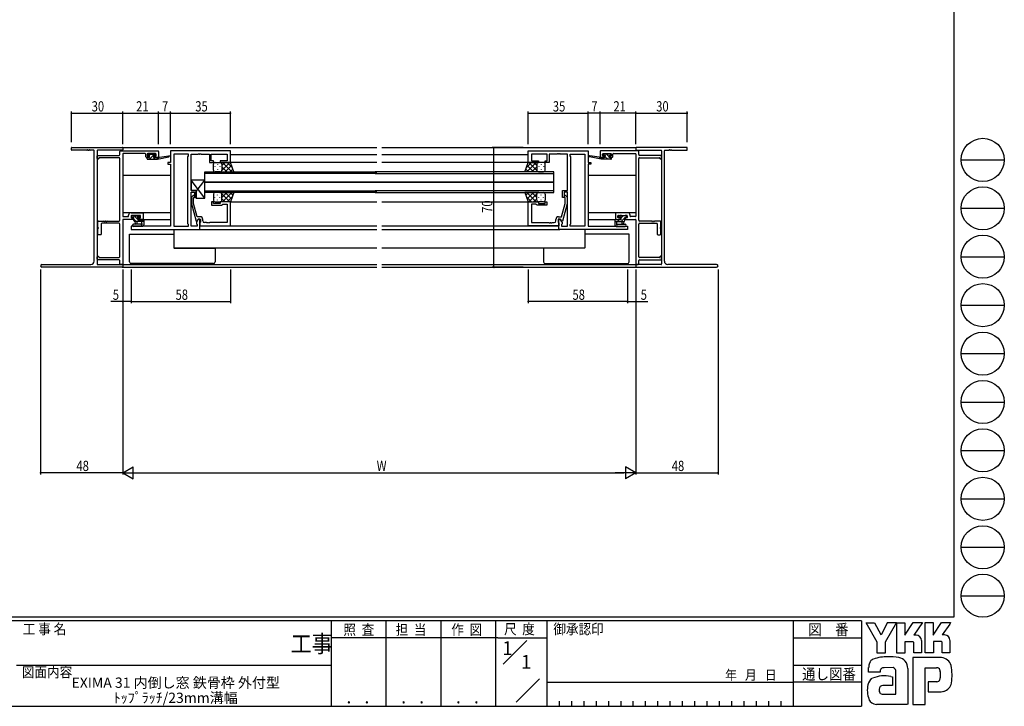
# Model space of a CAD drawing. Extents: x 0 to 1133, y 0 to 806.
# Drawn here: x 558 to 1133, y 0 to 401 of the extents above; entities that cross this region are included whole.
import ezdxf
from ezdxf.enums import TextEntityAlignment as Align

# ---------------------------------------------------------------- set-up
doc = ezdxf.new("R2010")
doc.units = 0
for name, color, linetype in [('USER1', 3, 'CONTINUOUS'), ('YKK_11', 7, 'CONTINUOUS'), ('YKK_12', 2, 'CONTINUOUS'), ('YKK_13', 4, 'CONTINUOUS'), ('YKK_D', 6, 'CONTINUOUS'), ('YKK_ZWAK', 7, 'CONTINUOUS')]:
    doc.layers.add(name, color=color, linetype=linetype)
doc.styles.get("Standard").update_dxf_attribs({"font": 'ROMANS.SHX', "bigfont": 'EXTFONT.SHX'})
doc.styles.add('YKK_OSSTYLE1', font='romans.shx', dxfattribs={"width": 0.9, "bigfont": 'EXTFONT.SHX'})

# ---------------------------------------------------------------- blocks, each defined once
blk = doc.blocks.new('A201')
at = {"layer": 'YKK_ZWAK', "color": 254, "linetype": 'Continuous'}
for p, q in [((571, 410), (571, 35)), ((571, 35), (21, 35)), ((544, 34), (21, 34)), ((389, 34), (389, 9)), ((437, 34), (437, 9)), ((452, 34), (452, 9)), ((524, 34), (524, 9)), ((544, 34), (544, 9)), ((548.59, 27.71), (545.31, 33.35)), ((545.31, 33.35), (547.82, 33.35)), ((547.82, 33.35), (549.62, 29.99)), ((551.6, 33.43), (549.77, 29.88)), ((554.19, 33.43), (550.95, 27.7)), ((551.6, 33.43), (554.19, 33.43)), ((554.33, 24.55), (554.33, 33.41)), ((554.33, 33.41), (556.63, 33.41)), ((556.63, 29.77), (559.04, 33.45)), ((556.63, 33.41), (556.63, 29.77)), ((559.04, 33.45), (561.77, 33.45)), ((561.77, 33.45), (559.24, 29.78)), ((562.55, 24.63), (562.55, 33.49)), ((562.55, 33.49), (564.89, 33.49)), ((564.89, 29.78), (567.34, 33.49)), ((564.89, 33.49), (564.89, 29.78)), ((567.34, 33.49), (570.04, 33.49)), ((569.77, 33.02), (567.54, 29.84)), ((570.04, 33.49), (569.77, 33.02)), ((549.62, 29.99), (549.77, 29.88)), ((559.99, 29.78), (559.24, 29.78)), ((568.29, 29.84), (567.54, 29.84)), ((548.59, 24.53), (548.59, 27.71)), ((550.95, 27.7), (550.95, 24.53)), ((558.98, 27.87), (556.7, 27.87)), ((556.7, 27.87), (556.7, 24.55)), ((559.29, 27.75), (558.98, 27.87)), ((559.29, 24.61), (559.29, 27.75)), ((561.53, 28.24), (561.53, 24.61)), ((567.26, 27.89), (564.99, 27.89)), ((564.99, 27.89), (564.99, 24.63)), ((567.57, 27.77), (567.26, 27.89)), ((567.57, 24.65), (567.57, 27.77)), ((569.83, 28.24), (569.83, 24.65)), ((550.95, 24.53), (548.59, 24.53)), ((556.7, 24.55), (554.33, 24.55)), ((559.02, 23.22), (559.02, 9.57)), ((567.3, 23.22), (559.02, 23.22)), ((561.53, 24.61), (559.29, 24.61)), ((564.99, 24.63), (562.55, 24.63)), ((567.57, 24.68), (567.61, 24.65)), ((569.83, 24.65), (567.57, 24.65)), ((524, 21), (544, 21)), ((546.08, 18.95), (546.08, 20.33)), ((553.25, 20.28), (550.61, 20.23)), ((562.61, 9.57), (562.61, 20.24)), ((562.61, 20.24), (565.93, 20.24)), ((549.41, 18.95), (546.08, 18.95)), ((552.55, 17.73), (553.05, 17.62)), ((553.05, 17.62), (553.05, 15.05)), ((554.02, 12.52), (554.02, 19.47)), ((557.51, 20.01), (557.51, 9.59)), ((566.98, 19.17), (566.99, 17.29)), ((452, 16), (524, 16)), ((553.05, 15.05), (550.2, 15.05)), ((566.01, 16.15), (563.48, 16.15)), ((563.48, 16.15), (563.48, 13.2)), ((550, 12.52), (554.02, 12.52)), ((553.71, 12.52), (553.96, 12.52)), ((554.02, 12.52), (554.02, 12.52)), ((563.48, 13.2), (567.28, 13.2)), ((567.28, 13.2), (568.06, 13.37)), ((21, 9), (544, 9)), ((549.41, 9.53), (548.34, 9.53)), ((557.28, 9.55), (549.41, 9.53)), ((557.51, 9.59), (557.28, 9.55)), ((559.02, 9.57), (562.05, 9.57)), ((562.05, 9.57), (562.61, 9.57))]:
    blk.add_line(p, q, dxfattribs=at)
at = {"layer": 'YKK_ZWAK', "color": 8, "linetype": 'Continuous'}
for p, q in [((573.13, 168.56), (585.73, 168.56)), ((573.13, 154.42), (585.73, 154.42)), ((573.13, 140.28), (585.73, 140.28)), ((573.13, 126.14), (585.73, 126.14)), ((573.13, 112), (585.73, 112)), ((573.13, 97.86), (585.73, 97.86)), ((573.13, 83.72), (585.73, 83.72)), ((573.13, 69.58), (585.73, 69.58)), ((573.13, 55.44), (585.73, 55.44)), ((573.13, 41.3), (585.73, 41.3))]:
    blk.add_line(p, q, dxfattribs=at)
at = {"layer": 'YKK_ZWAK', "color": 131, "linetype": 'Continuous'}
for p, q in [((405, 34), (405, 9)), ((421, 34), (421, 9)), ((437.7, 29), (389, 29)), ((437.7, 29), (452, 29)), ((524, 29), (544, 29)), ((439.26, 21.33), (446.19, 28.25)), ((297, 21), (389, 21)), ((443.05, 10.18), (449.85, 16.98)), ((544, 16), (524, 16)), ((455.6, 10.5), (455.6, 9)), ((459.2, 10.5), (459.2, 9)), ((462.8, 10.5), (462.8, 9)), ((466.4, 10.5), (466.4, 9)), ((470, 10.5), (470, 9)), ((473.6, 10.5), (473.6, 9)), ((477.2, 10.5), (477.2, 9)), ((480.8, 10.5), (480.8, 9)), ((484.4, 10.5), (484.4, 9)), ((488, 10.5), (488, 9)), ((491.6, 10.5), (491.6, 9)), ((495.2, 10.5), (495.2, 9)), ((498.8, 10.5), (498.8, 9)), ((502.4, 10.5), (502.4, 9)), ((506, 10.5), (506, 9)), ((509.6, 10.5), (509.6, 9)), ((513.2, 10.5), (513.2, 9)), ((516.8, 10.5), (516.8, 9)), ((520.4, 10.5), (520.4, 9))]:
    blk.add_line(p, q, dxfattribs=at)
at = {"layer": 'YKK_ZWAK', "color": 8, "linetype": 'Continuous'}
for centre in [(579.43, 168.56), (579.43, 154.42), (579.43, 140.28), (579.43, 126.14), (579.43, 112), (579.43, 97.86), (579.43, 83.72), (579.43, 69.58), (579.43, 55.44), (579.43, 41.3)]:
    blk.add_circle(centre, 6.3, dxfattribs=at)
at = {"layer": 'YKK_ZWAK', "color": 254, "linetype": 'Continuous'}
for centre, radius, start, end in [((559.99, 28.24), 1.54, 0.0017, 89.996), ((568.29, 28.29), 1.54, 0.0017, 89.996), ((551.66, 10.86), 12.63, 89.8916, 109.3085), ((552.03, 8.67), 14.82, 78.7801, 91.4694), ((554.38, 20.07), 3.18, 40.6642, 80.3169), ((567.19, 20.11), 3.1, 14.4457, 87.0875), ((549.69, 20.31), 3.6, 158.4108, 179.7178), ((548, 21.1), 1.75, 109.0213, 161.5126), ((550.51, 19.02), 1.21, 85.5055, 126.7804), ((552.9, 19.18), 1.16, 14.7552, 72.4499), ((554.22, 20.08), 3.29, 358.7806, 38.7656), ((566.05, 19.37), 0.878, 16.4312, 96.9166), ((555.55, 18.15), 14.9, 350.9903, 10.6762), ((550.8, 8.39), 9.51, 79.381, 112.0583), ((550.91, 18.99), 1.51, 138.4638, 181.7136), ((564.38, 18.85), 2.62, 4.9342, 17.0355), ((564.36, 17.54), 2.64, 343.6902, 354.7536), ((553.61, 13.72), 7.92, 168.7637, 199.8008), ((548.59, 14.77), 2.79, 121.8271, 169.0847), ((550.21, 14.01), 1.03, 90.3395, 178.0364), ((566.01, 17.08), 0.933, 269.9547, 342.9014), ((567.24, 16.32), 3.07, 285.4429, 349.9045), ((550.84, 13.77), 1.69, 171.082, 216.7192), ((550.18, 13.6), 1.09, 230.9728, 260.7549), ((548.6, 12.25), 2.73, 207.3144, 263.5946)]:
    blk.add_arc(centre, radius, start, end, dxfattribs=at)
at = {"layer": 'YKK_ZWAK', "color": 131, "linetype": 'Continuous', "style": 'YKK_OSSTYLE1', "width": 0.9}
for s, height, p in [('工 事 名', 3, (298.87, 30.05)), ('照  査', 3, (392.56, 29.87)), ('担  当', 3, (407.82, 29.87)), ('作  図', 3, (424.09, 29.88)), ('尺  度', 3, (439.51, 30.04)), ('御承認印', 3, (453.91, 30.05)), ('図\u3000番', 3.2, (528.43, 29.81)), ('図面内容', 3, (298.58, 17.47)), ('通し図番', 3.2, (526.63, 16.8)), ('年   月   日', 2.828, (504.13, 16.74)), (' ． ．', 3.5, (392.18, 9.75)), (' ． ．', 3.5, (408.18, 9.75)), (' ． ．', 3.5, (424.18, 9.75))]:
    blk.add_text(s, height=height, dxfattribs=at).set_placement(p)
at = {"layer": 'YKK_ZWAK', "color": 254, "linetype": 'Continuous', "style": 'YKK_OSSTYLE1', "width": 0.9}
blk.add_text('工事', height=5, dxfattribs=at).set_placement((377.17, 24.75))

msp = doc.modelspace()

# ---------------------------------------------------------------- linework, layer by layer
at = {"layer": 'YKK_11', "linetype": 'ByBlock', "lineweight": -2, "ltscale": 0.5}
for p, q in [((588.12, 325.07), (588.12, 326.1)), ((588.12, 325.07), (588.12, 326.1)), ((588.42, 326.4), (617.82, 326.4)), ((588.42, 326.4), (617.82, 326.4)), ((597.17, 324.77), (588.42, 324.77)), ((597.17, 324.77), (588.42, 324.77)), ((598.17, 324.77), (598.08, 324.77)), ((598.17, 324.77), (598.08, 324.77)), ((601.19, 324.77), (599.08, 324.77)), ((601.19, 324.77), (599.08, 324.77)), ((601.49, 260.03), (601.49, 324.47)), ((601.49, 260.03), (601.49, 324.47)), ((603.12, 324.47), (603.12, 258.33)), ((603.12, 324.47), (603.12, 258.33)), ((617.82, 324.77), (603.42, 324.77)), ((617.82, 324.77), (603.42, 324.77)), ((616.49, 322.2), (616.49, 324.1)), ((616.79, 324.4), (638.82, 324.4)), ((618.12, 326.1), (618.12, 325.07)), ((618.12, 326.1), (618.12, 325.07)), ((618.12, 322.47), (618.12, 286.33)), ((631.32, 322.77), (618.42, 322.77)), ((631.62, 321), (631.62, 322.47)), ((632.42, 322.47), (632.42, 321.6)), ((637.32, 322.77), (632.72, 322.77)), ((637.62, 321.6), (637.62, 322.47)), ((639.12, 324.1), (639.12, 320.8)), ((897.12, 324.1), (897.12, 320.8)), ((919.45, 324.4), (897.42, 324.4)), ((898.62, 321.6), (898.62, 322.47)), ((898.92, 322.77), (903.52, 322.77)), ((903.82, 322.47), (903.82, 321.6)), ((904.62, 321), (904.62, 322.47)), ((904.92, 322.77), (917.82, 322.77)), ((918.12, 326.1), (918.12, 325.07)), ((918.12, 326.1), (918.12, 325.07)), ((918.12, 322.47), (918.12, 286.33)), ((947.82, 326.4), (918.42, 326.4)), ((947.82, 326.4), (918.42, 326.4)), ((918.42, 324.77), (932.82, 324.77)), ((918.42, 324.77), (932.82, 324.77)), ((919.75, 322.2), (919.75, 324.1)), ((933.12, 324.47), (933.12, 258.33)), ((933.12, 324.47), (933.12, 258.33)), ((934.75, 260.03), (934.75, 324.47)), ((934.75, 260.03), (934.75, 324.47)), ((935.05, 324.77), (937.17, 324.77)), ((935.05, 324.77), (937.17, 324.77)), ((938.08, 324.77), (938.17, 324.77)), ((938.08, 324.77), (938.17, 324.77)), ((939.08, 324.77), (947.82, 324.77)), ((939.08, 324.77), (947.82, 324.77)), ((948.12, 325.07), (948.12, 326.1)), ((948.12, 325.07), (948.12, 326.1)), ((603.12, 320), (603.12, 321.4)), ((603.42, 321.7), (615.99, 321.7)), ((603.82, 319.7), (603.42, 319.7)), ((604.12, 320.1), (604.12, 320)), ((615.99, 320.4), (604.42, 320.4)), ((616.49, 283.9), (616.49, 319.9)), ((633.22, 320.5), (632.12, 320.5)), ((632.72, 321.3), (633.22, 321.3)), ((633.52, 321), (633.52, 320.8)), ((636.52, 320.8), (636.52, 321)), ((636.82, 321.3), (637.32, 321.3)), ((638.82, 320.5), (636.82, 320.5)), ((897.42, 320.5), (899.42, 320.5)), ((899.42, 321.3), (898.92, 321.3)), ((899.72, 320.8), (899.72, 321)), ((902.72, 321), (902.72, 320.8)), ((903.52, 321.3), (903.02, 321.3)), ((903.02, 320.5), (904.12, 320.5)), ((919.75, 283.9), (919.75, 319.9)), ((932.82, 321.7), (920.25, 321.7)), ((920.25, 320.4), (931.82, 320.4)), ((932.12, 320.1), (932.12, 320)), ((932.42, 319.7), (932.82, 319.7)), ((933.12, 320), (933.12, 321.4)), ((623.02, 288.3), (629.62, 288.3)), ((630.12, 287.8), (630.12, 284.7)), ((906.12, 287.8), (906.12, 284.7)), ((913.22, 288.3), (906.62, 288.3)), ((603.62, 279.86), (603.62, 283.1)), ((603.92, 283.4), (607.17, 283.4)), ((615.99, 282.1), (605.92, 282.1)), ((608.08, 283.4), (608.17, 283.4)), ((609.08, 283.4), (615.99, 283.4)), ((618.12, 284.1), (618.12, 258.4)), ((618.42, 286.03), (621.22, 286.03)), ((624.02, 284.4), (618.42, 284.4)), ((621.52, 286.33), (621.52, 286.8)), ((623.15, 286.37), (623.15, 285.5)), ((628.32, 286.67), (623.45, 286.67)), ((623.45, 285.2), (624.02, 285.2)), ((624.32, 284.9), (624.32, 284.7)), ((627.32, 284.7), (627.32, 284.9)), ((627.62, 285.2), (628.32, 285.2)), ((629.82, 284.4), (627.62, 284.4)), ((628.62, 285.5), (628.62, 286.37)), ((906.42, 284.4), (908.62, 284.4)), ((907.62, 285.5), (907.62, 286.37)), ((907.92, 286.67), (912.79, 286.67)), ((908.62, 285.2), (907.92, 285.2)), ((908.92, 284.7), (908.92, 284.9)), ((911.92, 284.9), (911.92, 284.7)), ((912.79, 285.2), (912.22, 285.2)), ((912.22, 284.4), (917.82, 284.4)), ((913.09, 286.37), (913.09, 285.5)), ((914.72, 286.33), (914.72, 286.8)), ((917.82, 286.03), (915.02, 286.03)), ((918.12, 284.1), (918.12, 258.4)), ((927.17, 283.4), (920.25, 283.4)), ((920.25, 282.1), (930.32, 282.1)), ((928.17, 283.4), (928.08, 283.4)), ((932.32, 283.4), (929.08, 283.4)), ((932.62, 279.86), (932.62, 283.1)), ((603.62, 275.7), (603.62, 278.94)), ((605.62, 281.8), (605.62, 275.7)), ((616.49, 262.6), (616.49, 281.6)), ((919.75, 262.6), (919.75, 281.6)), ((930.62, 281.8), (930.62, 275.7)), ((932.62, 275.7), (932.62, 278.94)), ((605.32, 275.4), (603.92, 275.4)), ((930.92, 275.4), (932.32, 275.4)), ((603.12, 261.1), (603.12, 262.5)), ((603.42, 262.8), (603.82, 262.8)), ((615.99, 260.8), (603.42, 260.8)), ((604.12, 262.5), (604.12, 262.4)), ((604.42, 262.1), (615.99, 262.1)), ((616.49, 258.4), (616.49, 260.3)), ((919.75, 258.4), (919.75, 260.3)), ((931.82, 262.1), (920.25, 262.1)), ((920.25, 260.8), (932.82, 260.8)), ((932.12, 262.5), (932.12, 262.4)), ((932.82, 262.8), (932.42, 262.8)), ((933.12, 261.1), (933.12, 262.5)), ((570.94, 258.03), (599.49, 258.03)), ((570.94, 258.03), (599.49, 258.03)), ((617.82, 256.4), (570.94, 256.4)), ((617.82, 256.4), (570.94, 256.4)), ((603.42, 258.03), (617.82, 258.03)), ((603.42, 258.03), (617.82, 258.03)), ((617.82, 258.1), (616.79, 258.1)), ((618.12, 257.73), (618.12, 256.7)), ((618.12, 257.73), (618.12, 256.7)), ((918.12, 257.73), (918.12, 256.7)), ((918.12, 257.73), (918.12, 256.7)), ((918.42, 258.1), (919.45, 258.1)), ((932.82, 258.03), (918.42, 258.03)), ((932.82, 258.03), (918.42, 258.03)), ((918.42, 256.4), (965.31, 256.4)), ((918.42, 256.4), (965.31, 256.4)), ((965.31, 258.03), (936.75, 258.03)), ((965.31, 258.03), (936.75, 258.03))]:
    msp.add_line(p, q, dxfattribs=at)
at = {"layer": 'YKK_11', "color": 0, "linetype": 'ByBlock', "ltscale": 0.5}
for p, q in [((646.12, 324.4), (646.12, 317.6)), ((681.12, 324.4), (646.12, 324.4)), ((656.62, 322.47), (648.05, 322.47)), ((648.05, 322.47), (648.05, 280.33)), ((648.05, 322.47), (648.05, 280.33)), ((656.62, 321.4), (656.62, 322.47)), ((658.12, 301.3), (658.12, 322.47)), ((658.12, 322.47), (662.17, 322.47)), ((662.17, 322.47), (662.35, 322.59)), ((662.35, 322.59), (662.9, 322.59)), ((662.9, 322.59), (663.08, 322.47)), ((663.08, 322.47), (663.17, 322.47)), ((663.17, 322.47), (663.35, 322.59)), ((663.35, 322.59), (663.9, 322.59)), ((663.9, 322.59), (664.08, 322.47)), ((664.08, 322.47), (668.92, 322.47)), ((668.92, 322.47), (668.92, 317.6)), ((669.92, 318.6), (669.92, 322.47)), ((669.92, 322.47), (679.19, 322.47)), ((679.19, 322.47), (679.19, 318.6)), ((681.12, 317.6), (681.12, 324.4)), ((855.12, 317.6), (855.12, 324.4)), ((855.12, 324.4), (890.12, 324.4)), ((866.32, 322.47), (857.05, 322.47)), ((857.05, 322.47), (857.05, 318.6)), ((866.32, 318.6), (866.32, 322.47)), ((867.32, 322.47), (867.32, 317.6)), ((872.17, 322.47), (867.32, 322.47)), ((872.35, 322.59), (872.17, 322.47)), ((872.9, 322.59), (872.35, 322.59)), ((873.08, 322.47), (872.9, 322.59)), ((873.17, 322.47), (873.08, 322.47)), ((873.35, 322.59), (873.17, 322.47)), ((873.9, 322.59), (873.35, 322.59)), ((874.08, 322.47), (873.9, 322.59)), ((878.12, 322.47), (874.08, 322.47)), ((878.12, 301.3), (878.12, 322.47)), ((879.62, 321.4), (879.62, 322.47)), ((879.62, 322.47), (888.19, 322.47)), ((888.19, 322.47), (888.19, 280.33)), ((888.19, 322.47), (888.19, 280.33)), ((890.12, 324.4), (890.12, 317.6)), ((644.42, 317.6), (644.42, 316.6)), ((646.12, 317.6), (644.42, 317.6)), ((644.42, 316.6), (646.12, 316.6)), ((646.12, 316.6), (646.12, 280.33)), ((656.19, 320.97), (656.62, 321.4)), ((656.19, 281.83), (656.19, 320.97)), ((668.92, 317.6), (671.12, 317.6)), ((671.12, 318.6), (669.92, 318.6)), ((671.12, 317.6), (671.12, 318.6)), ((675.12, 318.6), (675.12, 317.6)), ((679.19, 318.6), (675.12, 318.6)), ((675.12, 317.6), (681.12, 317.6)), ((861.12, 317.6), (855.12, 317.6)), ((857.05, 318.6), (861.12, 318.6)), ((861.12, 318.6), (861.12, 317.6)), ((865.12, 317.6), (865.12, 318.6)), ((865.12, 318.6), (866.32, 318.6)), ((867.32, 317.6), (865.12, 317.6)), ((880.05, 320.97), (879.62, 321.4)), ((880.05, 281.83), (880.05, 320.97)), ((890.12, 317.6), (891.82, 317.6)), ((891.82, 316.6), (890.12, 316.6)), ((890.12, 316.6), (890.12, 280.33)), ((891.82, 317.6), (891.82, 316.6)), ((661.12, 301.3), (658.12, 301.3)), ((658.12, 280.33), (658.12, 300.3)), ((658.12, 300.3), (660.12, 300.3)), ((660.12, 300.3), (660.12, 297.1)), ((661.12, 297.1), (661.12, 301.3)), ((875.12, 301.3), (878.12, 301.3)), ((875.12, 297.1), (875.12, 301.3)), ((878.12, 300.3), (876.12, 300.3)), ((876.12, 300.3), (876.12, 297.1)), ((878.12, 280.33), (878.12, 300.3)), ((659.1, 298.22), (658.32, 297.45)), ((658.32, 297.45), (658.32, 293.5)), ((659.52, 296.95), (659.95, 297.38)), ((659.52, 293.66), (659.52, 296.95)), ((661.6, 285.9), (659.52, 293.66)), ((660.12, 297.1), (661.12, 297.1)), ((670.12, 294.6), (670.12, 292.6)), ((671.12, 294.6), (670.12, 294.6)), ((671.12, 293.6), (671.12, 294.6)), ((675.12, 293.6), (671.12, 293.6)), ((675.12, 294.6), (675.12, 293.6)), ((681.12, 294.6), (675.12, 294.6)), ((681.12, 280.6), (681.12, 294.6)), ((855.12, 280.6), (855.12, 294.6)), ((855.12, 294.6), (861.12, 294.6)), ((861.12, 294.6), (861.12, 293.6)), ((861.12, 293.6), (865.12, 293.6)), ((865.12, 294.6), (866.12, 294.6)), ((865.12, 293.6), (865.12, 294.6)), ((866.12, 294.6), (866.12, 292.6)), ((874.64, 285.9), (876.72, 293.66)), ((876.12, 297.1), (875.12, 297.1)), ((876.72, 296.95), (876.3, 297.38)), ((876.72, 293.66), (876.72, 296.95)), ((877.15, 298.22), (877.92, 297.45)), ((877.92, 297.45), (877.92, 293.5)), ((658.32, 293.5), (661.03, 283.4)), ((670.12, 292.6), (675.92, 292.6)), ((675.92, 292.6), (676.42, 293.1)), ((676.42, 293.1), (676.62, 293.3)), ((676.62, 293.3), (679.19, 293.3)), ((679.19, 293.3), (679.19, 282.53)), ((857.05, 293.3), (857.05, 282.53)), ((859.62, 293.3), (857.05, 293.3)), ((859.82, 293.1), (859.62, 293.3)), ((860.32, 292.6), (859.82, 293.1)), ((866.12, 292.6), (860.32, 292.6)), ((877.92, 293.5), (875.22, 283.4)), ((661.03, 283.4), (661.63, 283.4)), ((662.32, 284.6), (661.19, 282.64)), ((661.19, 282.64), (661.19, 281.83)), ((663.42, 285.9), (661.6, 285.9)), ((661.63, 283.4), (662.32, 284.6)), ((662.32, 284.6), (663.62, 284.6)), ((663.12, 284.6), (662.32, 284.6)), ((663.12, 278.4), (663.12, 284.6)), ((663.42, 282.6), (663.12, 282.3)), ((663.12, 282.3), (663.12, 280.6)), ((663.62, 282.8), (663.42, 282.6)), ((663.62, 284.6), (663.62, 282.8)), ((664.92, 283.53), (664.92, 284.4)), ((667.17, 282.53), (665.92, 282.53)), ((667.35, 282.41), (667.17, 282.53)), ((667.9, 282.41), (667.35, 282.41)), ((668.08, 282.53), (667.9, 282.41)), ((668.17, 282.53), (668.08, 282.53)), ((668.35, 282.41), (668.17, 282.53)), ((668.9, 282.41), (668.35, 282.41)), ((669.08, 282.53), (668.9, 282.41)), ((679.19, 282.53), (669.08, 282.53)), ((857.05, 282.53), (867.17, 282.53)), ((867.17, 282.53), (867.35, 282.41)), ((867.35, 282.41), (867.9, 282.41)), ((867.9, 282.41), (868.08, 282.53)), ((868.08, 282.53), (868.17, 282.53)), ((868.17, 282.53), (868.35, 282.41)), ((868.35, 282.41), (868.9, 282.41)), ((868.9, 282.41), (869.08, 282.53)), ((869.08, 282.53), (870.32, 282.53)), ((871.32, 283.53), (871.32, 284.4)), ((872.62, 284.6), (872.62, 282.8)), ((873.92, 284.6), (872.62, 284.6)), ((872.62, 282.8), (872.82, 282.6)), ((872.82, 285.9), (874.64, 285.9)), ((872.82, 282.6), (873.12, 282.3)), ((873.12, 278.4), (873.12, 284.6)), ((873.12, 284.6), (873.92, 284.6)), ((873.12, 282.3), (873.12, 280.6)), ((874.62, 283.4), (873.92, 284.6)), ((873.92, 284.6), (875.05, 282.64)), ((875.22, 283.4), (874.62, 283.4)), ((875.05, 282.64), (875.05, 281.83)), ((623.12, 280.33), (623.12, 278.4)), ((646.12, 280.33), (623.12, 280.33)), ((623.12, 278.4), (663.12, 278.4)), ((648.05, 280.33), (656.62, 280.33)), ((656.62, 281.4), (656.19, 281.83)), ((656.62, 280.33), (656.62, 281.4)), ((661.62, 280.33), (658.12, 280.33)), ((661.19, 281.83), (661.62, 281.4)), ((661.62, 281.4), (661.62, 280.33)), ((663.12, 280.6), (681.12, 280.6)), ((873.12, 280.6), (855.12, 280.6)), ((913.12, 278.4), (873.12, 278.4)), ((875.05, 281.83), (874.62, 281.4)), ((874.62, 281.4), (874.62, 280.33)), ((874.62, 280.33), (878.12, 280.33)), ((879.62, 281.4), (880.05, 281.83)), ((879.62, 280.33), (879.62, 281.4)), ((888.19, 280.33), (879.62, 280.33)), ((890.12, 280.33), (913.12, 280.33)), ((913.12, 280.33), (913.12, 278.4))]:
    msp.add_line(p, q, dxfattribs=at)
at = {"layer": 'YKK_11', "linetype": 'ByBlock', "lineweight": -2, "ltscale": 0.5}
for centre, radius, start, end in [((588.42, 326.1), 0.3, 90, 180), ((588.42, 326.1), 0.3, 90, 180), ((588.42, 325.07), 0.3, 180, 270), ((588.42, 325.07), 0.3, 180, 270), ((597.17, 324.97), 0.2, 270, 336.42182), ((597.17, 324.97), 0.2, 270, 336.42182), ((597.62, 324.77), 0.3, 23.57818, 156.42182), ((597.62, 324.77), 0.3, 23.57818, 156.42182), ((598.08, 324.97), 0.2, 203.57818, 270), ((598.08, 324.97), 0.2, 203.57818, 270), ((598.17, 324.97), 0.2, 270, 336.42182), ((598.17, 324.97), 0.2, 270, 336.42182), ((598.62, 324.77), 0.3, 23.57818, 156.42182), ((598.62, 324.77), 0.3, 23.57818, 156.42182), ((599.08, 324.97), 0.2, 203.57818, 270), ((599.08, 324.97), 0.2, 203.57818, 270), ((601.19, 324.47), 0.3, 0, 90), ((601.19, 324.47), 0.3, 0, 90), ((603.42, 324.47), 0.3, 90, 180), ((603.42, 324.47), 0.3, 90, 180), ((616.79, 324.1), 0.3, 90, 180), ((617.82, 326.1), 0.3, 0, 90), ((617.82, 326.1), 0.3, 0, 90), ((617.82, 325.07), 0.3, 270, 0), ((617.82, 325.07), 0.3, 270, 360), ((618.42, 322.47), 0.3, 90, 180), ((631.32, 322.47), 0.3, 360, 90), ((632.72, 322.47), 0.3, 90, 180), ((637.32, 322.47), 0.3, 360, 90), ((638.82, 324.1), 0.3, 0, 90), ((897.42, 324.1), 0.3, 90, 180), ((898.92, 322.47), 0.3, 90, 180), ((903.52, 322.47), 0.3, 0, 90), ((904.92, 322.47), 0.3, 90, 180), ((917.82, 322.47), 0.3, 0, 90), ((918.42, 326.1), 0.3, 90, 180), ((918.42, 326.1), 0.3, 90, 180), ((918.42, 325.07), 0.3, 180, 270), ((918.42, 325.07), 0.3, 180, 270), ((919.45, 324.1), 0.3, 0, 90), ((932.82, 324.47), 0.3, 360, 90), ((932.82, 324.47), 0.3, 0, 90), ((935.05, 324.47), 0.3, 90, 180), ((935.05, 324.47), 0.3, 90, 180), ((937.17, 324.97), 0.2, 270, 336.42182), ((937.17, 324.97), 0.2, 270, 336.42182), ((937.62, 324.77), 0.3, 23.57818, 156.42182), ((937.62, 324.77), 0.3, 23.57818, 156.42182), ((938.08, 324.97), 0.2, 203.57818, 270), ((938.08, 324.97), 0.2, 203.57818, 270), ((938.17, 324.97), 0.2, 270, 336.42182), ((938.17, 324.97), 0.2, 270, 336.42182), ((938.62, 324.77), 0.3, 23.57818, 156.42182), ((938.62, 324.77), 0.3, 23.57818, 156.42182), ((939.08, 324.97), 0.2, 203.57818, 270), ((939.08, 324.97), 0.2, 203.57818, 270), ((947.82, 326.1), 0.3, 0, 90), ((947.82, 326.1), 0.3, 360, 90), ((947.82, 325.07), 0.3, 270, 0), ((947.82, 325.07), 0.3, 270, 0), ((603.42, 321.4), 0.3, 90, 180), ((603.42, 320), 0.3, 180, 270), ((603.82, 320), 0.3, 270, 360), ((604.42, 320.1), 0.3, 90, 180), ((615.99, 322.2), 0.5, 270, 0), ((615.99, 319.9), 0.5, 0, 90), ((632.12, 321), 0.5, 180, 270), ((632.72, 321.6), 0.3, 180, 270), ((633.22, 321), 0.3, 0, 90), ((633.22, 320.8), 0.3, 270, 0), ((636.82, 321), 0.3, 90, 180), ((636.82, 320.8), 0.3, 180, 270), ((637.32, 321.6), 0.3, 270, 0), ((638.82, 320.8), 0.3, 270, 0), ((897.42, 320.8), 0.3, 180, 270), ((898.92, 321.6), 0.3, 180, 270), ((899.42, 321), 0.3, 0, 90), ((899.42, 320.8), 0.3, 270, 0), ((903.02, 321), 0.3, 90, 180), ((903.02, 320.8), 0.3, 180, 270), ((903.52, 321.6), 0.3, 270, 360), ((904.12, 321), 0.5, 270, 0), ((920.25, 322.2), 0.5, 180, 270), ((920.25, 319.9), 0.5, 90, 180), ((931.82, 320.1), 0.3, 360, 90), ((932.42, 320), 0.3, 180, 270), ((932.82, 321.4), 0.3, 0, 90), ((932.82, 320), 0.3, 270, 0), ((623.02, 286.8), 1.5, 90, 180), ((629.62, 287.8), 0.5, 0, 90), ((906.62, 287.8), 0.5, 90, 180), ((913.22, 286.8), 1.5, 360, 90), ((603.92, 283.1), 0.3, 90, 180), ((605.92, 281.8), 0.3, 90, 180), ((607.17, 283.2), 0.2, 23.57818, 90), ((607.62, 283.4), 0.3, 203.57818, 336.42182), ((608.08, 283.2), 0.2, 90, 156.42182), ((608.17, 283.2), 0.2, 23.57818, 90), ((608.62, 283.4), 0.3, 203.57818, 336.42182), ((609.08, 283.2), 0.2, 90, 156.42182), ((615.99, 283.9), 0.5, 270, 0), ((615.99, 281.6), 0.5, 0, 90), ((618.42, 286.33), 0.3, 180, 270), ((618.42, 284.1), 0.3, 90, 180), ((621.22, 286.33), 0.3, 270, 0), ((623.45, 286.37), 0.3, 90, 180), ((623.45, 285.5), 0.3, 180, 270), ((624.02, 284.9), 0.3, 360, 90), ((624.02, 284.7), 0.3, 270, 0), ((627.62, 284.9), 0.3, 90, 180), ((627.62, 284.7), 0.3, 180, 270), ((628.32, 286.37), 0.3, 0, 90), ((628.32, 285.5), 0.3, 270, 0), ((629.82, 284.7), 0.3, 270, 0), ((906.42, 284.7), 0.3, 180, 270), ((907.92, 286.37), 0.3, 90, 180), ((907.92, 285.5), 0.3, 180, 270), ((908.62, 284.9), 0.3, 0, 90), ((908.62, 284.7), 0.3, 270, 0), ((912.22, 284.9), 0.3, 90, 180), ((912.22, 284.7), 0.3, 180, 270), ((912.79, 286.37), 0.3, 0, 90), ((912.79, 285.5), 0.3, 270, 360), ((915.02, 286.33), 0.3, 180, 270), ((917.82, 286.33), 0.3, 270, 0), ((917.82, 284.1), 0.3, 0, 90), ((920.25, 283.9), 0.5, 180, 270), ((920.25, 281.6), 0.5, 90, 180), ((927.17, 283.2), 0.2, 23.57818, 90), ((927.62, 283.4), 0.3, 203.57818, 336.42182), ((928.08, 283.2), 0.2, 90, 156.42182), ((928.17, 283.2), 0.2, 23.57818, 90), ((928.62, 283.4), 0.3, 203.57818, 336.42182), ((929.08, 283.2), 0.2, 90, 156.42182), ((930.32, 281.8), 0.3, 360, 90), ((932.32, 283.1), 0.3, 0, 90), ((603.82, 279.86), 0.2, 180, 246.42182), ((603.82, 278.94), 0.2, 113.57818, 180), ((603.62, 279.4), 0.3, 293.57818, 66.42182), ((932.62, 279.4), 0.3, 113.57818, 246.42182), ((932.42, 279.86), 0.2, 293.57818, 360), ((932.42, 278.94), 0.2, 360, 66.42182), ((603.92, 275.7), 0.3, 180, 270), ((605.32, 275.7), 0.3, 270, 0), ((930.92, 275.7), 0.3, 180, 270), ((932.32, 275.7), 0.3, 270, 0), ((599.49, 260.03), 2, 270, 0), ((599.49, 260.03), 2, 270, 0), ((603.42, 262.5), 0.3, 90, 180), ((603.42, 261.1), 0.3, 180, 270), ((603.82, 262.5), 0.3, 0, 90), ((604.42, 262.4), 0.3, 180, 270), ((615.99, 262.6), 0.5, 270, 0), ((615.99, 260.3), 0.5, 0, 90), ((920.25, 262.6), 0.5, 180, 270), ((920.25, 260.3), 0.5, 90, 180), ((931.82, 262.4), 0.3, 270, 0), ((932.42, 262.5), 0.3, 90, 180), ((932.82, 262.5), 0.3, 360, 90), ((932.82, 261.1), 0.3, 270, 0), ((936.75, 260.03), 2, 180, 270), ((936.75, 260.03), 2, 180, 270), ((570.94, 257.22), 0.815, 90, 270), ((570.94, 257.22), 0.815, 90, 270), ((603.42, 258.33), 0.3, 180, 270), ((603.42, 258.33), 0.3, 180, 270), ((616.79, 258.4), 0.3, 180, 270), ((617.82, 258.4), 0.3, 270, 0), ((617.82, 257.73), 0.3, 360, 90), ((617.82, 257.73), 0.3, 0, 90), ((617.82, 256.7), 0.3, 270, 0), ((617.82, 256.7), 0.3, 270, 0), ((918.42, 258.4), 0.3, 180, 270), ((918.42, 257.73), 0.3, 90, 180), ((918.42, 257.73), 0.3, 90, 180), ((918.42, 256.7), 0.3, 180, 270), ((918.42, 256.7), 0.3, 180, 270), ((919.45, 258.4), 0.3, 270, 0), ((932.82, 258.33), 0.3, 270, 0), ((932.82, 258.33), 0.3, 270, 0), ((965.31, 257.22), 0.815, 270, 90), ((965.31, 257.22), 0.815, 270, 90)]:
    msp.add_arc(centre, radius, start, end, dxfattribs=at)
at = {"layer": 'YKK_11', "color": 0, "linetype": 'ByBlock', "ltscale": 0.5}
for centre, radius, start, end in [((659.52, 297.8), 0.6, 314.99999, 135.00001), ((876.72, 297.8), 0.6, 44.99999, 225.00001), ((663.42, 284.4), 1.5, 0.00001, 89.99999), ((665.92, 283.53), 1, 180.00001, 269.99999), ((870.32, 283.53), 1, 270.00001, 359.99999), ((872.82, 284.4), 1.5, 90.00001, 179.99999)]:
    msp.add_arc(centre, radius, start, end, dxfattribs=at)
at = {"layer": 'YKK_12', "ltscale": 1.5}
for p, q in [((617.82, 326.4), (766.62, 326.4)), ((769.62, 326.4), (918.42, 326.4)), ((766.62, 317.6), (680.62, 317.6)), ((681.12, 322.2), (766.62, 322.2)), ((769.62, 322.2), (855.12, 322.2)), ((855.62, 317.6), (769.62, 317.6)), ((666.12, 312.1), (766.62, 312.1)), ((666.12, 306.1), (666.12, 312.1)), ((766.62, 311.1), (666.12, 311.1)), ((870.12, 312.1), (765.62, 312.1)), ((765.62, 311.1), (870.12, 311.1)), ((870.12, 306.1), (870.12, 312.1)), ((618.12, 310.2), (646.12, 310.2)), ((766.62, 306.1), (666.12, 306.1)), ((666.12, 306.1), (766.62, 306.1)), ((666.12, 300.1), (666.12, 306.1)), ((765.62, 306.1), (870.12, 306.1)), ((870.12, 306.1), (765.62, 306.1)), ((870.12, 300.1), (870.12, 306.1)), ((890.12, 310.2), (918.12, 310.2)), ((666.12, 301.1), (766.62, 301.1)), ((766.62, 300.1), (666.12, 300.1)), ((870.12, 301.1), (765.62, 301.1)), ((765.62, 300.1), (870.12, 300.1)), ((680.82, 294.6), (766.62, 294.6)), ((769.62, 294.6), (855.42, 294.6)), ((646.12, 288.3), (618.12, 288.3)), ((918.12, 288.3), (890.12, 288.3)), ((629.82, 284.4), (646.12, 284.4)), ((890.12, 284.4), (906.42, 284.4)), ((648.05, 278.4), (648.05, 267.8)), ((662.61, 278.4), (766.62, 278.4)), ((663.42, 280.6), (766.62, 280.6)), ((769.62, 280.6), (872.82, 280.6)), ((769.62, 278.4), (873.56, 278.4)), ((888.19, 278.4), (888.19, 267.8)), ((648.05, 267.8), (766.62, 267.8)), ((769.62, 267.8), (888.19, 267.8)), ((617.82, 256.4), (766.62, 256.4)), ((618.12, 258.03), (766.62, 258.03)), ((769.62, 258.03), (918.12, 258.03)), ((769.62, 256.4), (918.42, 256.4))]:
    msp.add_line(p, q, dxfattribs=at)
at = {"layer": 'YKK_13', "ltscale": 1.5}
for p, q in [((632.72, 321.9), (632.72, 322.4)), ((633.02, 322.7), (633.52, 322.7)), ((633.72, 322.5), (635.72, 322.5)), ((635.92, 322.7), (636.52, 322.7)), ((636.74, 322.61), (637.24, 322.11)), ((899.51, 322.61), (899.01, 322.11)), ((900.32, 322.7), (899.72, 322.7)), ((902.52, 322.5), (900.52, 322.5)), ((903.22, 322.7), (902.72, 322.7)), ((903.52, 321.9), (903.52, 322.4)), ((632.42, 319.8), (632.42, 320.2)), ((632.72, 320.5), (633.82, 320.5)), ((632.72, 319.5), (638.42, 319.5)), ((633.82, 321.6), (633.02, 321.6)), ((633.82, 320.5), (633.82, 321.6)), ((636.22, 321.14), (636.22, 320.5)), ((636.22, 320.5), (638.42, 320.5)), ((637.02, 321.6), (636.68, 321.6)), ((638.42, 319.5), (645.18, 320.91)), ((638.42, 320.5), (638.51, 320.51)), ((638.42, 319.5), (638.42, 320.5)), ((639.54, 320.67), (645.08, 321.5)), ((671.12, 313.1), (671.12, 316.6)), ((672.12, 317.6), (675.12, 317.6)), ((673.49, 316.68), (673.49, 316.48)), ((681.12, 317.6), (675.12, 317.6)), ((676.12, 312.98), (680.74, 317.6)), ((676.12, 315.81), (677.92, 317.6)), ((676.12, 316.6), (676.12, 313)), ((676.39, 317.6), (681.89, 312.1)), ((679.22, 317.6), (682.18, 314.64)), ((683.09, 312.1), (681.12, 317.6)), ((853.16, 312.1), (855.12, 317.6)), ((857.03, 317.6), (854.07, 314.64)), ((859.86, 317.6), (854.36, 312.1)), ((855.12, 317.6), (861.12, 317.6)), ((860.12, 312.98), (855.5, 317.6)), ((860.12, 315.81), (858.33, 317.6)), ((860.12, 316.6), (860.12, 313)), ((864.12, 317.6), (861.12, 317.6)), ((862.76, 316.68), (862.76, 316.48)), ((865.12, 313.1), (865.12, 316.6)), ((897.83, 319.5), (891.06, 320.91)), ((896.71, 320.67), (891.17, 321.5)), ((897.83, 320.5), (897.74, 320.51)), ((897.83, 319.5), (897.83, 320.5)), ((900.02, 320.5), (897.83, 320.5)), ((903.52, 319.5), (897.83, 319.5)), ((899.22, 321.6), (899.56, 321.6)), ((900.02, 321.14), (900.02, 320.5)), ((902.42, 321.6), (903.22, 321.6)), ((902.42, 320.5), (902.42, 321.6)), ((903.52, 320.5), (902.42, 320.5)), ((903.82, 319.8), (903.82, 320.2)), ((672.07, 315.26), (672.07, 315.06)), ((675.12, 312.1), (672.12, 312.1)), ((673.49, 313.65), (673.49, 313.45)), ((674.9, 315.26), (674.9, 315.06)), ((674.9, 312.1), (683.09, 312.1)), ((676.12, 316.2), (676.12, 313)), ((676.12, 315.04), (679.06, 312.1)), ((678.07, 312.1), (681.77, 315.8)), ((680.9, 312.1), (682.51, 313.71)), ((861.35, 312.1), (853.16, 312.1)), ((855.35, 312.1), (853.74, 313.71)), ((858.18, 312.1), (854.48, 315.8)), ((860.12, 315.04), (857.18, 312.1)), ((860.12, 316.2), (860.12, 313)), ((861.12, 312.1), (864.12, 312.1)), ((861.35, 315.26), (861.35, 315.06)), ((862.76, 313.65), (862.76, 313.45)), ((864.18, 315.26), (864.18, 315.06)), ((675.12, 300.1), (672.12, 300.1)), ((674.9, 300.1), (683.09, 300.1)), ((676.12, 297.16), (679.06, 300.1)), ((676.39, 294.6), (681.89, 300.1)), ((678.07, 300.1), (681.77, 296.4)), ((680.9, 300.1), (682.51, 298.49)), ((683.09, 300.1), (681.12, 294.6)), ((853.16, 300.1), (855.12, 294.6)), ((861.35, 300.1), (853.16, 300.1)), ((855.35, 300.1), (853.74, 298.49)), ((859.86, 294.6), (854.36, 300.1)), ((858.18, 300.1), (854.48, 296.4)), ((860.12, 297.16), (857.18, 300.1)), ((861.12, 300.1), (864.12, 300.1)), ((671.12, 299.1), (671.12, 295.6)), ((672.07, 296.93), (672.07, 297.13)), ((672.12, 294.6), (675.12, 294.6)), ((673.49, 298.55), (673.49, 298.75)), ((673.49, 295.52), (673.49, 295.72)), ((674.9, 296.93), (674.9, 297.13)), ((681.12, 294.6), (675.12, 294.6)), ((676.12, 299.22), (680.74, 294.6)), ((676.12, 296), (676.12, 299.2)), ((676.12, 295.6), (676.12, 299.2)), ((676.12, 296.39), (677.92, 294.6)), ((679.22, 294.6), (682.18, 297.56)), ((857.03, 294.6), (854.07, 297.56)), ((855.12, 294.6), (861.12, 294.6)), ((860.12, 299.22), (855.5, 294.6)), ((860.12, 296.39), (858.33, 294.6)), ((860.12, 296), (860.12, 299.2)), ((860.12, 295.6), (860.12, 299.2)), ((864.12, 294.6), (861.12, 294.6)), ((861.35, 296.93), (861.35, 297.13)), ((862.76, 298.55), (862.76, 298.75)), ((862.76, 295.52), (862.76, 295.72)), ((864.18, 296.93), (864.18, 297.13)), ((865.12, 299.1), (865.12, 295.6)), ((623.42, 285.87), (623.42, 286.37)), ((623.72, 286.67), (624.22, 286.67)), ((624.62, 285.57), (623.72, 285.57)), ((624.42, 286.47), (626.52, 286.47)), ((624.62, 283.67), (624.62, 285.57)), ((630.42, 283.17), (625.12, 283.17)), ((625.22, 283.17), (625.33, 282.03)), ((626.42, 283.17), (626.32, 282.03)), ((626.72, 286.67), (627.32, 286.67)), ((627.02, 285.11), (627.02, 284.17)), ((627.02, 284.17), (629.32, 284.17)), ((627.82, 285.57), (627.48, 285.57)), ((627.54, 286.58), (628.04, 286.08)), ((629.22, 281.99), (629.22, 283.17)), ((629.52, 284.37), (630.12, 284.37)), ((630.42, 284.07), (630.42, 281.11)), ((905.82, 284.07), (905.82, 281.11)), ((905.82, 283.17), (911.12, 283.17)), ((906.72, 284.37), (906.12, 284.37)), ((909.22, 284.17), (906.92, 284.17)), ((907.02, 281.99), (907.02, 283.17)), ((908.71, 286.58), (908.21, 286.08)), ((908.42, 285.57), (908.76, 285.57)), ((909.52, 286.67), (908.92, 286.67)), ((909.22, 285.11), (909.22, 284.17)), ((911.82, 286.47), (909.72, 286.47)), ((909.82, 283.17), (909.93, 282.03)), ((911.02, 283.17), (910.92, 282.03)), ((911.62, 285.57), (912.52, 285.57)), ((911.62, 283.67), (911.62, 285.57)), ((912.52, 286.67), (912.02, 286.67)), ((912.82, 285.87), (912.82, 286.37)), ((628.69, 281.5), (624.44, 281.5)), ((629.62, 280.3), (624.44, 280.3)), ((629.81, 280.37), (630.24, 280.72)), ((906.44, 280.37), (906.01, 280.72)), ((906.63, 280.3), (911.81, 280.3)), ((907.56, 281.5), (911.81, 281.5)), ((622.12, 259.6), (622.12, 275.8)), ((622.12, 275.8), (623.12, 275.8)), ((623.12, 275.8), (648.05, 275.8)), ((913.12, 275.8), (888.19, 275.8)), ((914.12, 275.8), (913.12, 275.8)), ((914.12, 259.6), (914.12, 275.8)), ((648.12, 267.8), (648.12, 267.5)), ((648.12, 267.5), (671.12, 267.5)), ((671.12, 267.5), (672.12, 267.5)), ((672.12, 267.5), (672.12, 267.8)), ((672.12, 267.5), (672.12, 259.6)), ((864.12, 267.5), (864.12, 267.8)), ((864.12, 267.5), (864.12, 259.6)), ((865.12, 267.5), (864.12, 267.5)), ((888.12, 267.5), (865.12, 267.5)), ((888.12, 267.8), (888.12, 267.5)), ((671.12, 258.6), (623.12, 258.6)), ((865.12, 258.6), (913.12, 258.6))]:
    msp.add_line(p, q, dxfattribs=at)
at = {"layer": 'YKK_13'}
for p, q in [((634.58, 322.5), (633.68, 321.6)), ((636.84, 322.51), (636.17, 321.84)), ((902.42, 320.98), (900.9, 322.5)), ((903.52, 322.12), (902.95, 322.7)), ((635.98, 321.65), (633.83, 319.5)), ((637.07, 320.5), (636.07, 319.5)), ((638.42, 319.6), (638.32, 319.5)), ((899.41, 319.5), (898.41, 320.5)), ((899.56, 321.6), (899.03, 322.13)), ((901.66, 319.5), (900.02, 321.13)), ((903.77, 319.63), (902.9, 320.5)), ((666.12, 296.8), (658.12, 307.3)), ((661.12, 300.74), (666.12, 307.3)), ((625.92, 283.17), (624.62, 284.47)), ((627.02, 284.32), (624.87, 286.47)), ((627.97, 285.61), (626.91, 286.67)), ((628.17, 283.17), (627.17, 284.17)), ((630.41, 283.17), (629.34, 284.25)), ((906.27, 284.37), (905.82, 283.92)), ((908.32, 284.17), (907.32, 283.17)), ((910.62, 286.47), (909.22, 285.08)), ((911.62, 285.23), (909.56, 283.17)), ((912.82, 286.43), (911.96, 285.57))]:
    msp.add_line(p, q, dxfattribs=at)
at = {"layer": 'YKK_13', "linetype": 'Continuous', "ltscale": 0.5}
for p, q in [((658.12, 307.3), (658.12, 301.3)), ((666.12, 307.3), (658.12, 307.3)), ((666.12, 296.8), (666.12, 307.3)), ((658.12, 301.3), (661.12, 301.3)), ((661.12, 301.3), (661.12, 296.8)), ((661.12, 296.8), (666.12, 296.8))]:
    msp.add_line(p, q, dxfattribs=at)
at = {"layer": 'YKK_13', "ltscale": 1.5}
for centre, radius, start, end in [((633.02, 322.4), 0.3, 90, 180), ((633.52, 322.5), 0.2, 0, 90), ((635.92, 322.5), 0.2, 90, 180), ((636.52, 322.4), 0.3, 45, 90), ((899.72, 322.4), 0.3, 90, 135), ((900.32, 322.5), 0.2, 0, 90), ((902.72, 322.5), 0.2, 90, 180), ((903.22, 322.4), 0.3, 0, 90), ((632.72, 320.2), 0.3, 90, 180), ((632.72, 319.8), 0.3, 180, 270), ((633.02, 321.9), 0.3, 180, 270), ((636.22, 321.6), 0.25, 33.05573, 236.94427), ((635.92, 321.14), 0.3, 0, 56.94427), ((636.68, 321.9), 0.3, 213.05573, 270), ((637.02, 321.9), 0.3, 270, 45), ((638.56, 320.22), 0.3, 39.19754, 99.19754), ((639.02, 320.6), 0.3, 219.19754, 338.44936), ((639.58, 320.38), 0.3, 98.44936, 158.44936), ((645.12, 321.2), 0.3, 281.74981, 98.44936), ((672.12, 316.6), 1, 90.00159, 180.00159), ((675.12, 316.6), 1, 0.00159, 90.00159), ((675.12, 316.6), 1, 0.00159, 90.00159), ((861.12, 316.6), 1, 89.99841, 179.99841), ((861.12, 316.6), 1, 89.99841, 179.99841), ((864.12, 316.6), 1, 359.99841, 89.99841), ((891.13, 321.2), 0.3, 81.55064, 258.25019), ((896.67, 320.38), 0.3, 21.55064, 81.55064), ((897.23, 320.6), 0.3, 201.55064, 320.80246), ((897.69, 320.22), 0.3, 80.80246, 140.80246), ((899.22, 321.9), 0.3, 135, 270), ((899.56, 321.9), 0.3, 270, 326.94427), ((900.02, 321.6), 0.25, 303.05573, 146.94427), ((900.32, 321.14), 0.3, 123.05573, 180), ((903.22, 321.9), 0.3, 270, 0), ((903.52, 320.2), 0.3, 0, 90), ((903.52, 319.8), 0.3, 270, 0), ((672.12, 313.1), 1, 180.00159, 270.00159), ((675.12, 313.1), 1, 270.00159, 0.00159), ((861.12, 313.1), 1, 179.99841, 269.99841), ((864.12, 313.1), 1, 269.99841, 359.99841), ((672.12, 299.1), 1, 90, 180), ((675.12, 299.1), 1, 0, 90), ((861.12, 299.1), 1, 90, 180), ((864.12, 299.1), 1, 360, 90), ((672.12, 295.6), 1, 180, 270), ((675.12, 295.6), 1, 270, 0), ((675.12, 295.6), 1, 270, 0), ((861.12, 295.6), 1, 180, 270), ((861.12, 295.6), 1, 180, 270), ((864.12, 295.6), 1, 270, 360), ((623.72, 286.37), 0.3, 90, 180), ((623.72, 285.87), 0.3, 180, 270), ((624.22, 286.47), 0.2, 0, 90), ((625.12, 283.67), 0.5, 180, 270), ((625.82, 282.07), 0.5, 185.09207, 354.90793), ((626.72, 286.47), 0.2, 90, 180), ((627.02, 285.57), 0.25, 33.05573, 236.94427), ((626.72, 285.11), 0.3, 0, 56.94427), ((627.48, 285.87), 0.3, 213.05573, 270), ((627.32, 286.37), 0.3, 45, 90), ((627.82, 285.87), 0.3, 270, 45), ((629.52, 284.17), 0.2, 90, 180), ((630.12, 284.07), 0.3, 0, 90), ((906.12, 284.07), 0.3, 90, 180), ((906.72, 284.17), 0.2, 0, 90), ((908.42, 285.87), 0.3, 135, 270), ((908.92, 286.37), 0.3, 90, 135), ((908.76, 285.87), 0.3, 270, 326.94427), ((909.22, 285.57), 0.25, 303.05573, 146.94427), ((909.52, 285.11), 0.3, 123.05573, 180), ((909.52, 286.47), 0.2, 0, 90), ((910.42, 282.07), 0.5, 185.09207, 354.90793), ((911.12, 283.67), 0.5, 270, 0), ((912.02, 286.47), 0.2, 90, 180), ((912.52, 286.37), 0.3, 0, 90), ((912.52, 285.87), 0.3, 270, 0), ((624.44, 280.9), 0.6, 90, 270), ((628.69, 281.2), 0.3, 26.74368, 90), ((629.22, 281.47), 0.3, 206.74368, 60), ((629.52, 281.99), 0.3, 180, 240), ((629.62, 280.6), 0.3, 270, 309.23454), ((629.92, 281.11), 0.5, 309.23454, 0), ((906.32, 281.11), 0.5, 180, 230.76546), ((906.63, 280.6), 0.3, 230.76546, 270), ((907.02, 281.47), 0.3, 120, 333.25632), ((906.72, 281.99), 0.3, 300, 0), ((907.56, 281.2), 0.3, 90, 153.25632), ((911.81, 280.9), 0.6, 270, 90), ((623.12, 259.6), 1, 180, 270), ((671.12, 259.6), 1, 270, 0), ((865.12, 259.6), 1, 180, 270), ((913.12, 259.6), 1, 270, 0)]:
    msp.add_arc(centre, radius, start, end, dxfattribs=at)
msp.add_ellipse((648.22, 273.1), major_axis=(0, 5.6), ratio=0.022664, start_param=3.141593, end_param=3.470651, dxfattribs=at)
at = {"layer": 'YKK_13', "ltscale": 1.5, "extrusion": (0, 0, -1)}
msp.add_ellipse((888.03, 273.1), major_axis=(0, 5.6), ratio=0.022664, start_param=3.141593, end_param=3.470651, dxfattribs=at)
at = {"layer": 'YKK_D'}
for p, q in [((588.12, 329.4), (588.12, 347.4)), ((588.12, 346.4), (618.12, 346.4)), ((618.12, 328.4), (618.12, 347.4)), ((618.12, 329.4), (618.12, 347.4)), ((618.12, 346.4), (639.12, 346.4)), ((639.12, 328.4), (639.12, 347.4)), ((639.12, 328.4), (639.12, 347.4)), ((639.12, 346.4), (646.12, 346.4)), ((646.12, 328.4), (646.12, 347.4)), ((646.12, 328.4), (646.12, 347.4)), ((646.12, 346.4), (681.12, 346.4)), ((681.12, 328.4), (681.12, 347.4)), ((855.12, 328.4), (855.12, 347.4)), ((855.12, 346.4), (890.12, 346.4)), ((890.12, 328.4), (890.12, 347.4)), ((890.12, 328.4), (890.12, 347.4)), ((897.12, 346.4), (890.12, 346.4)), ((897.12, 328.4), (897.12, 347.4)), ((897.12, 328.4), (897.12, 347.4)), ((918.12, 346.4), (897.12, 346.4)), ((918.12, 328.4), (918.12, 347.4)), ((918.12, 329.4), (918.12, 347.4)), ((918.12, 346.4), (948.12, 346.4)), ((948.12, 329.4), (948.12, 347.4)), ((852.12, 326.4), (834.12, 326.4)), ((835.12, 256.4), (835.12, 326.4)), ((570.12, 255.03), (570.12, 135.4)), ((618.12, 255.03), (618.12, 235.4)), ((618.12, 255.03), (618.12, 135.4)), ((618.12, 255.03), (618.12, 135.4)), ((623.12, 255.03), (623.12, 235.4)), ((623.12, 255.03), (623.12, 235.4)), ((681.12, 255.03), (681.12, 235.4)), ((852.12, 256.4), (834.12, 256.4)), ((855.12, 255.03), (855.12, 235.4)), ((913.12, 255.03), (913.12, 235.4)), ((913.12, 255.03), (913.12, 235.4)), ((918.12, 255.03), (918.12, 235.4)), ((918.12, 255.03), (918.12, 135.4)), ((918.12, 255.03), (918.12, 135.4)), ((966.12, 255.03), (966.12, 135.4)), ((618.12, 236.4), (611.22, 236.4)), ((623.12, 236.4), (618.12, 236.4)), ((623.12, 236.4), (681.12, 236.4)), ((913.12, 236.4), (855.12, 236.4)), ((913.12, 236.4), (918.12, 236.4)), ((918.12, 236.4), (925.02, 236.4)), ((618.12, 136.4), (570.12, 136.4)), ((625.12, 136.4), (911.12, 136.4)), ((918.12, 136.4), (966.12, 136.4))]:
    msp.add_line(p, q, dxfattribs=at)
at = {"layer": 'YKK_D', "lineweight": -2}
for p, q in [((618.12, 136.4), (624.19, 139.9)), ((624.19, 132.9), (624.19, 139.9)), ((918.12, 136.4), (912.06, 139.9)), ((912.06, 139.9), (912.06, 132.9)), ((618.12, 136.4), (630.25, 136.4)), ((618.12, 136.4), (624.19, 132.9)), ((918.12, 136.4), (906, 136.4)), ((918.12, 136.4), (912.06, 132.9))]:
    msp.add_line(p, q, dxfattribs=at)
at = {"layer": 'YKK_D', "linetype": 'ByBlock', "const_width": 0.85}
for points in [[(588.23, 346.4, 1), (588.02, 346.4, 1)], [(618.23, 346.4, 1), (618.02, 346.4, 1)], [(618.02, 346.4, 1), (618.23, 346.4, 1)], [(639.23, 346.4, 1), (639.02, 346.4, 1)], [(639.02, 346.4, 1), (639.23, 346.4, 1)], [(646.02, 346.4, 1), (646.23, 346.4, 1)], [(646.23, 346.4, 1), (646.02, 346.4, 1)], [(681.02, 346.4, 1), (681.23, 346.4, 1)], [(855.23, 346.4, 1), (855.02, 346.4, 1)], [(890.02, 346.4, 1), (890.23, 346.4, 1)], [(890.23, 346.4, 1), (890.02, 346.4, 1)], [(897.23, 346.4, 1), (897.02, 346.4, 1)], [(897.02, 346.4, 1), (897.23, 346.4, 1)], [(918.02, 346.4, 1), (918.23, 346.4, 1)], [(918.23, 346.4, 1), (918.02, 346.4, 1)], [(948.02, 346.4, 1), (948.23, 346.4, 1)], [(835.12, 326.29, 1), (835.12, 326.51, 1)], [(835.12, 256.51, 1), (835.12, 256.29, 1)], [(618.23, 236.4, 1), (618.02, 236.4, 1)], [(623.23, 236.4, 1), (623.02, 236.4, 1)], [(623.02, 236.4, 1), (623.23, 236.4, 1)], [(681.02, 236.4, 1), (681.23, 236.4, 1)], [(855.23, 236.4, 1), (855.02, 236.4, 1)], [(913.02, 236.4, 1), (913.23, 236.4, 1)], [(913.23, 236.4, 1), (913.02, 236.4, 1)], [(918.02, 236.4, 1), (918.23, 236.4, 1)], [(570.23, 136.4, 1), (570.02, 136.4, 1)], [(966.02, 136.4, 1), (966.23, 136.4, 1)]]:
    msp.add_lwpolyline(points, format="xyb", close=True, dxfattribs=at)

# ---------------------------------------------------------------- block references
at = {"layer": 'YKK_ZWAK', "xscale": 1.9999999992, "yscale": 1.9999999992, "zscale": 1.9999999992}
msp.add_blockref('A201', (-38, -18), dxfattribs=at)

# ---------------------------------------------------------------- texts
at = {"layer": 'USER1', "color": 3}
msp.add_text('1', height=8, dxfattribs=at).set_placement((840, 30))
for s, height, p in [('1', 8, (854, 26)), ('EXIMA 31 内倒し窓 鉄骨枠 外付型', 6, (649.11, 13.79)), ('ﾄｯﾌﾟﾗｯﾁ/23mm溝幅', 6, (649.11, 4.96))]:
    msp.add_text(s, height=height, dxfattribs=at).set_placement(p, align=Align.MIDDLE_CENTER)
at = {"layer": 'YKK_D', "width": 0.8}
for s, p in [('30', (599.99, 347.4)), ('21', (625.97, 347.4)), ('7', (641.08, 347.4)), ('35', (660.55, 347.4)), ('35', (869.55, 347.4)), ('7', (892.08, 347.4)), ('21', (904.97, 347.4)), ('30', (929.99, 347.4)), ('5', (612.31, 237.4)), ('58', (649.03, 237.4)), ('58', (881.03, 237.4)), ('5', (920.91, 237.4)), ('48', (591.07, 137.4)), ('W', (766.59, 137.4)), ('48', (939.07, 137.4))]:
    msp.add_text(s, height=6, dxfattribs=at).set_placement(p)
msp.add_text('70', height=6, rotation=90, dxfattribs=at).set_placement((834.12, 288.21))

doc.saveas('drawing.dxf')
